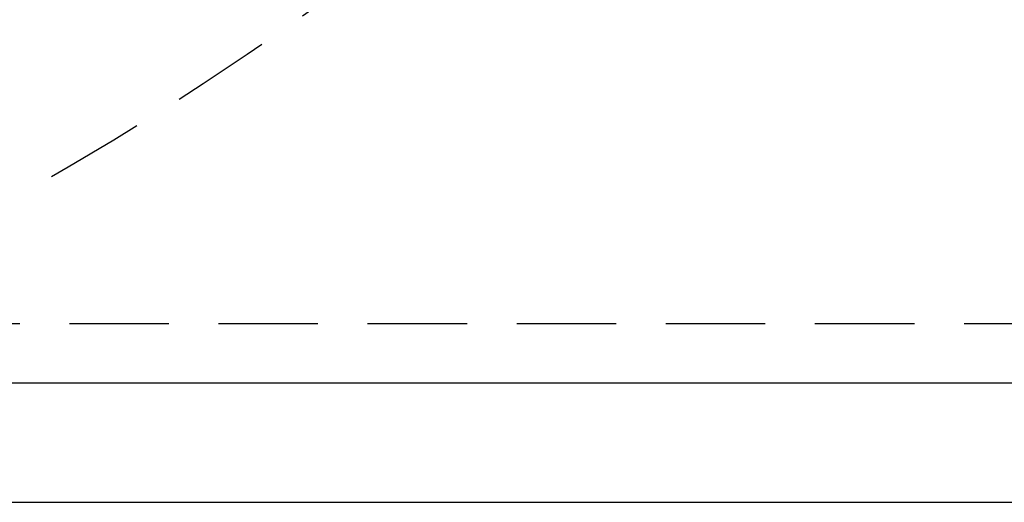
# Model space of a CAD drawing. Extents: x -78 to 78, y -178 to 220.
# Drawn here: x 38 to 62, y -175 to -163 of the extents above; entities that cross this region are included whole.
import ezdxf

# ---------------------------------------------------------------- set-up
doc = ezdxf.new("R2010")
doc.units = 0
doc.header["$LTSCALE"] = 10
doc.linetypes.add('VERDECKT', pattern=[0.375, 0.25, -0.125])
doc.layers.get('0').update_dxf_attribs({"linetype": 'CONTINUOUS'})
doc.layers.add('STEMPEL', color=3, linetype='CONTINUOUS')

# ---------------------------------------------------------------- blocks, each defined once
blk = doc.blocks.new('A$C22264C1C')
at = {"color": 1, "linetype": 'VERDECKT'}
blk.add_line((5, -70.5), (69, -70.5), dxfattribs=at)
at = {"color": 3, "linetype": 'CONTINUOUS'}
for p, q in [((72, -72), (-72, -72)), ((-75, -75), (75, -75))]:
    blk.add_line(p, q, dxfattribs=at)
at = {"color": 1, "linetype": 'VERDECKT'}
for radius in [70.25, 68.25, 66.5, 66, 64.5]:
    blk.add_circle((0, 0), radius, dxfattribs=at)
blk.add_arc((0, 0), 77, 283.08735, 346.91265, dxfattribs=at)

msp = doc.modelspace()

# ---------------------------------------------------------------- block references
at = {"layer": 'STEMPEL'}
msp.add_blockref('A$C22264C1C', (0, -100), dxfattribs=at)

doc.saveas('drawing.dxf')
